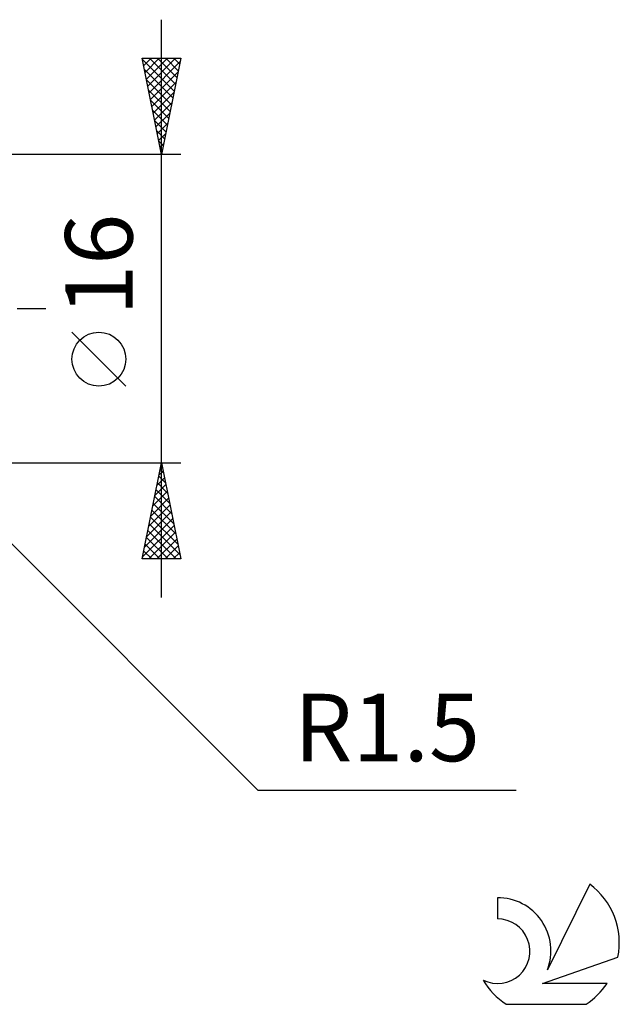
# Model space of a CAD drawing. Units: millimetres. Extents: x -17 to 136, y -36 to 48.
# Drawn here: x 105 to 136, y -36 to 15 of the extents above; entities that cross this region are included whole.
import ezdxf
from ezdxf.enums import TextEntityAlignment as Align

# ---------------------------------------------------------------- set-up
doc = ezdxf.new("R2010")
doc.units = ezdxf.units.MM
doc.header["$LTSCALE"] = 5
doc.linetypes.add('LONGDASH_DASH', pattern=[0.85, 0.4, -0.2, 0.05, -0.2])
for name, color, linetype in [('2', 7, 'CONTINUOUS'), ('SK4', 2, 'LONGDASH_DASH'), ('SK6', 5, 'CONTINUOUS')]:
    doc.layers.add(name, color=color, linetype=linetype)
doc.styles.get("Standard").update_dxf_attribs({"font": 'Monospac821 BT'})

msp = doc.modelspace()

# ---------------------------------------------------------------- linework, layer by layer
at = {"layer": '2', "color": 7, "linetype": 'CONTINUOUS', "lineweight": 25}
for p, q in [((112, -15), (112, 15)), ((112, 8), (111, 13)), ((111, 13), (113, 13)), ((111.006, 12.971), (111.035, 13)), ((111.013, 12.936), (112.658, 11.291)), ((111.077, 12.617), (111.459, 13)), ((111.147, 12.264), (111.883, 13)), ((111.218, 11.91), (112.308, 13)), ((111.289, 11.557), (112.732, 13)), ((111.359, 11.203), (112.961, 12.805)), ((111.373, 13), (112.729, 11.645)), ((111.798, 13), (112.8, 11.998)), ((113, 13), (112, 8)), ((112.222, 13), (112.87, 12.352)), ((112.646, 13), (112.941, 12.705)), ((111.119, 12.406), (112.587, 10.937)), ((111.43, 10.85), (112.855, 12.275)), ((111.225, 11.876), (112.517, 10.584)), ((111.331, 11.345), (112.446, 10.23)), ((111.501, 10.496), (112.749, 11.744)), ((111.437, 10.815), (112.375, 9.877)), ((111.571, 10.143), (112.643, 11.214)), ((111.543, 10.285), (112.305, 9.523)), ((111.642, 9.789), (112.537, 10.684)), ((111.649, 9.754), (112.234, 9.17)), ((111.713, 9.435), (112.431, 10.153)), ((111.755, 9.224), (112.163, 8.816)), ((111.784, 9.082), (112.325, 9.623)), ((111.854, 8.728), (112.219, 9.093)), ((111.861, 8.694), (112.093, 8.463)), ((111.925, 8.375), (112.112, 8.562)), ((113, 8), (98.5, 8)), ((111.967, 8.163), (112.022, 8.109)), ((111.996, 8.021), (112.006, 8.032)), ((110.15, -4.025), (107.35, -1.225)), ((99.561, -7.561), (117, -25)), ((98.5, -8), (113, -8)), ((111, -13), (112, -8)), ((111.976, -8.118), (112.016, -8.079)), ((112, -8), (113, -13)), ((111.87, -8.648), (112.086, -8.432)), ((111.931, -8.346), (112.104, -8.519)), ((111.658, -9.709), (112.228, -9.139)), ((111.764, -9.179), (112.157, -8.786)), ((111.789, -9.053), (112.316, -9.58)), ((111.86, -8.7), (112.21, -9.05)), ((111.552, -10.239), (112.299, -9.493)), ((111.719, -9.407), (112.422, -10.11)), ((111.34, -11.3), (112.44, -10.2)), ((111.446, -10.77), (112.369, -9.846)), ((111.577, -10.114), (112.634, -11.171)), ((111.648, -9.76), (112.528, -10.641)), ((111.234, -11.83), (112.511, -10.554)), ((111.506, -10.468), (112.74, -11.701)), ((111.128, -12.361), (112.581, -10.907)), ((111.365, -11.175), (112.952, -12.762)), ((111.436, -10.821), (112.846, -12.232)), ((111.022, -12.891), (112.652, -11.261)), ((111.294, -11.528), (112.766, -13)), ((111.337, -13), (112.723, -11.614)), ((111.153, -12.235), (111.918, -13)), ((111.224, -11.882), (112.342, -13)), ((111.761, -13), (112.794, -11.968)), ((111.082, -12.589), (111.493, -13)), ((112.186, -13), (112.864, -12.321)), ((112.61, -13), (112.935, -12.675)), ((113, -13), (111, -13)), ((111.012, -12.942), (111.069, -13)), ((117, -25), (130.425, -25))]:
    msp.add_line(p, q, dxfattribs=at)
msp.add_circle((108.75, -2.625), 1.4, dxfattribs=at)
at = {"layer": 'SK4', "color": 2, "linetype": 'LONGDASH_DASH', "lineweight": 25}
msp.add_line((-6, 0), (106, 0), dxfattribs=at)
at = {"layer": 'SK6', "color": 5, "linetype": 'CONTINUOUS', "lineweight": 25}
for p, q in [((134.235, -29.88), (132.037, -34.337)), ((129.44, -30.585), (129.44, -31.688)), ((131.78, -35.038), (135.7, -33.677)), ((135.137, -35.038), (131.78, -35.038)), ((129.902, -36.12), (134.044, -36.12))]:
    msp.add_line(p, q, dxfattribs=at)
for centre, radius, start, end in [((131.973, -32.934), 3.8, 348.7239, 53.4691), ((129.461, -33.345), 2.76, 338.9379, 90.4446), ((129.451, -33.365), 1.677, 243.4215, 90.3602), ((131.973, -32.934), 3.8, 210.5484, 236.978), ((131.973, -32.934), 3.8, 303.022, 326.3732)]:
    msp.add_arc(centre, radius, start, end, dxfattribs=at)

# ---------------------------------------------------------------- texts
at = {"layer": '2', "color": 7, "linetype": 'CONTINUOUS', "lineweight": 25}
msp.add_text('16', height=3.5, rotation=90, dxfattribs=at).set_placement((110.5, 2.275), align=Align.CENTER)
msp.add_text('R1.5', height=3.5, dxfattribs=at).set_placement((123.712, -23.5), align=Align.CENTER)

doc.saveas('drawing.dxf')
